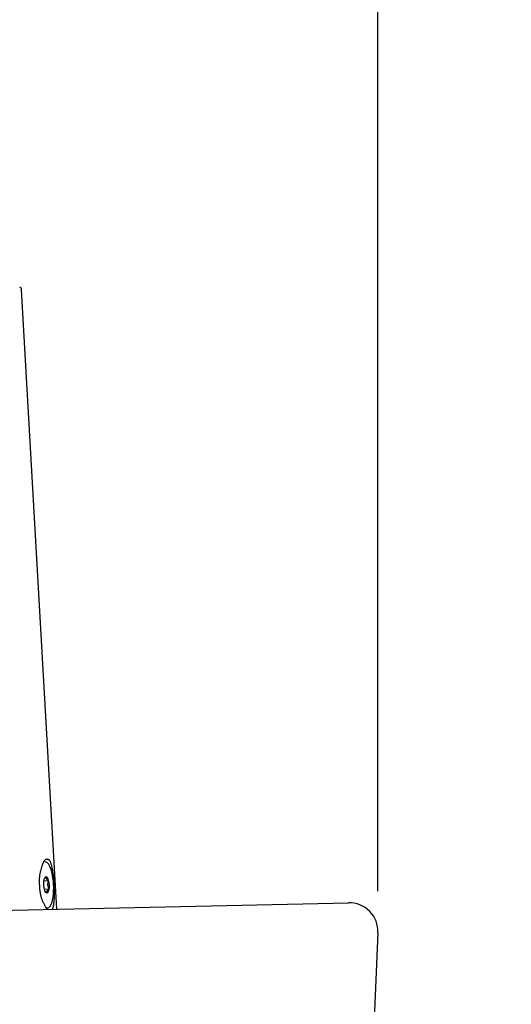
# Model space of a CAD drawing. Extents: x 174 to 2044, y 93 to 2893.
# Drawn here: x 1534 to 1619, y 1405 to 1576 of the extents above; entities that cross this region are included whole.
import ezdxf

# ---------------------------------------------------------------- set-up
doc = ezdxf.new("R2010")
doc.units = 0
doc.layers.get('0').update_dxf_attribs({"linetype": 'CONTINUOUS'})
doc.layers.get('DEFPOINTS').update_dxf_attribs({"linetype": 'CONTINUOUS'})
for name, color, linetype in [('付属金具', 7, 'CONTINUOUS'), ('化粧台', 7, 'CONTINUOUS'), ('寸法', 7, 'CONTINUOUS')]:
    doc.layers.add(name, color=color, linetype=linetype)
doc.styles.add('EXCADDIM1', font='monotxt', dxfattribs={"width": 0.84, "bigfont": 'extfont'})
doc.styles.get("Standard").update_dxf_attribs({"font": 'monotxt', "bigfont": 'extfont'})
doc.dimstyles.new('ISO-25', dxfattribs={"dimtxt": 2.5, "dimasz": 2.5, "dimexe": 1.25, "dimexo": 0.625, "dimtad": 1, "dimtxsty": 'STANDARD', "dimcen": 2.5, "dimazin": 3, "dimtfac": 1, "dimtmove": 0, "dimatfit": 3})

# ---------------------------------------------------------------- blocks, each defined once
blk = doc.blocks.new('EX_NORM')
at = {"color": 0, "linetype": 'CONTINUOUS'}
for q in [(-1, 0.1667), (-1, 0), (-1, -0.1667)]:
    blk.add_line((0, 0), q, dxfattribs=at)
blk = doc.blocks.new('*D27')
at = {"layer": 'DEFPOINTS', "color": 0}
for p in [(1596, 1598), (1596, 1418), (1141, 1408)]:
    blk.add_point(p, dxfattribs=at)
at = {"layer": '寸法', "color": 3, "linetype": 'CONTINUOUS'}
for p, q in [((1141, 1415), (1141, 1608)), ((1596, 1425), (1596, 1608)), ((1171, 1598), (1566, 1598))]:
    blk.add_line(p, q, dxfattribs=at)
at = {"layer": '寸法', "color": 3, "xscale": 30, "yscale": 30, "zscale": 30, "rotation": 180}
blk.add_blockref('EX_NORM', (1141, 1598), dxfattribs=at)
at = {"layer": '寸法', "color": 3, "xscale": 30, "yscale": 30, "zscale": 30}
blk.add_blockref('EX_NORM', (1596, 1598), dxfattribs=at)
at = {"layer": '寸法', "color": 2, "insert": (1368.5, 1621.5), "char_height": 40, "attachment_point": 5, "style": 'EXCADDIM1'}
blk.add_mtext('455', dxfattribs=at)
blk = doc.blocks.new('*D28')
at = {"layer": 'DEFPOINTS', "color": 0}
for p in [(1623, 1658), (1623, 1418), (1141, 1408)]:
    blk.add_point(p, dxfattribs=at)
at = {"layer": '寸法', "color": 3, "linetype": 'CONTINUOUS'}
for p, q in [((1141, 1415), (1141, 1668)), ((1171, 1658), (1593, 1658))]:
    blk.add_line(p, q, dxfattribs=at)
at = {"layer": '寸法', "color": 3, "xscale": 30, "yscale": 30, "zscale": 30, "rotation": 180}
blk.add_blockref('EX_NORM', (1141, 1658), dxfattribs=at)
at = {"layer": '寸法', "color": 3, "xscale": 30, "yscale": 30, "zscale": 30}
blk.add_blockref('EX_NORM', (1623, 1658), dxfattribs=at)
at = {"layer": '寸法', "color": 2, "insert": (1382, 1681.5), "char_height": 40, "attachment_point": 5, "style": 'EXCADDIM1'}
blk.add_mtext('（480）', dxfattribs=at)

msp = doc.modelspace()

# ---------------------------------------------------------------- linework, layer by layer
at = {"layer": '付属金具', "color": 6, "linetype": 'CONTINUOUS'}
for p, q in [((1540.4, 1421.86), (1534.27, 1529.27)), ((1538.15, 1426.79), (1538.92, 1426.83)), ((1538.23, 1425.35), (1539, 1425.39))]:
    msp.add_line(p, q, dxfattribs=at)
at = {"layer": '付属金具', "color": 6, "linetype": 'CONTINUOUS', "flags": 128}
for points in [[(1539.61, 1421.85), (1539.63, 1421.88), (1539.66, 1421.93), (1539.68, 1421.99), (1539.7, 1422.04), (1539.72, 1422.11), (1539.74, 1422.18), (1539.76, 1422.25), (1539.78, 1422.33), (1539.79, 1422.4), (1539.81, 1422.47), (1539.82, 1422.55), (1539.83, 1422.63), (1539.84, 1422.71), (1539.85, 1422.79), (1539.86, 1422.87), (1539.87, 1422.96), (1539.88, 1423.04), (1539.89, 1423.12), (1539.9, 1423.2), (1539.92, 1423.43), (1539.93, 1423.65), (1539.95, 1423.85), (1539.96, 1424.04), (1539.96, 1424.23), (1539.96, 1424.41), (1539.97, 1424.59), (1539.96, 1424.76), (1539.96, 1424.94), (1539.95, 1425.12), (1539.95, 1425.3), (1539.94, 1425.42), (1539.94, 1425.54), (1539.93, 1425.67), (1539.92, 1425.8), (1539.92, 1425.92), (1539.91, 1426.05), (1539.9, 1426.18), (1539.9, 1426.3), (1539.89, 1426.42), (1539.88, 1426.54), (1539.87, 1426.66), (1539.86, 1426.88), (1539.84, 1427.09), (1539.83, 1427.3), (1539.81, 1427.49), (1539.79, 1427.67), (1539.77, 1427.85), (1539.75, 1428.03), (1539.72, 1428.2), (1539.69, 1428.38), (1539.66, 1428.56), (1539.63, 1428.74), (1539.61, 1428.83), (1539.59, 1428.93), (1539.57, 1429.02), (1539.55, 1429.12), (1539.53, 1429.21), (1539.51, 1429.31), (1539.49, 1429.4), (1539.46, 1429.49), (1539.44, 1429.58), (1539.42, 1429.66), (1539.39, 1429.74), (1539.36, 1429.86), (1539.32, 1429.97), (1539.28, 1430.06), (1539.24, 1430.15), (1539.19, 1430.23), (1539.14, 1430.3), (1539.08, 1430.36), (1539.02, 1430.41), (1538.95, 1430.45), (1538.88, 1430.49), (1538.79, 1430.51), (1538.76, 1430.51), (1538.72, 1430.52), (1538.69, 1430.52), (1538.66, 1430.52), (1538.62, 1430.52), (1538.58, 1430.51), (1538.55, 1430.51), (1538.51, 1430.5), (1538.47, 1430.48), (1538.44, 1430.47), (1538.4, 1430.45), (1538.36, 1430.42), (1538.32, 1430.39), (1538.28, 1430.35), (1538.24, 1430.31), (1538.2, 1430.26), (1538.16, 1430.21), (1538.12, 1430.15), (1538.09, 1430.09), (1538.05, 1430.02), (1538.01, 1429.95), (1537.98, 1429.88), (1537.94, 1429.8), (1537.91, 1429.72), (1537.88, 1429.63), (1537.84, 1429.54), (1537.81, 1429.46), (1537.78, 1429.36), (1537.75, 1429.27), (1537.72, 1429.18), (1537.7, 1429.09), (1537.67, 1429), (1537.64, 1428.91), (1537.58, 1428.69), (1537.53, 1428.48), (1537.48, 1428.28), (1537.44, 1428.09), (1537.41, 1427.91), (1537.38, 1427.75), (1537.36, 1427.58), (1537.35, 1427.43), (1537.34, 1427.28), (1537.33, 1427.13), (1537.32, 1426.99), (1537.32, 1426.9), (1537.32, 1426.81), (1537.32, 1426.72), (1537.32, 1426.63), (1537.33, 1426.54), (1537.33, 1426.45), (1537.33, 1426.36), (1537.34, 1426.27), (1537.34, 1426.18), (1537.35, 1426.09), (1537.35, 1425.99), (1537.36, 1425.9), (1537.36, 1425.8), (1537.37, 1425.7), (1537.38, 1425.6), (1537.38, 1425.51), (1537.39, 1425.41), (1537.4, 1425.3), (1537.41, 1425.2), (1537.42, 1425.1), (1537.43, 1425), (1537.45, 1424.9)], [(1538.5, 1427.53), (1538.5, 1427.53), (1538.5, 1427.53), (1538.5, 1427.52), (1538.5, 1427.52), (1538.49, 1427.51), (1538.49, 1427.51), (1538.49, 1427.5), (1538.48, 1427.5), (1538.48, 1427.49), (1538.48, 1427.48), (1538.47, 1427.48), (1538.47, 1427.47), (1538.46, 1427.46), (1538.46, 1427.46), (1538.45, 1427.45), (1538.45, 1427.44), (1538.44, 1427.44), (1538.44, 1427.43), (1538.43, 1427.43), (1538.43, 1427.42), (1538.42, 1427.41), (1538.42, 1427.41), (1538.41, 1427.4), (1538.4, 1427.39), (1538.39, 1427.38), (1538.38, 1427.37), (1538.37, 1427.36), (1538.36, 1427.35), (1538.35, 1427.34), (1538.34, 1427.33), (1538.33, 1427.32), (1538.33, 1427.31), (1538.32, 1427.3), (1538.32, 1427.3), (1538.32, 1427.3), (1538.31, 1427.3), (1538.31, 1427.3), (1538.31, 1427.3), (1538.31, 1427.29), (1538.31, 1427.29), (1538.3, 1427.29), (1538.3, 1427.29), (1538.3, 1427.29), (1538.3, 1427.28), (1538.3, 1427.28), (1538.29, 1427.28), (1538.29, 1427.28), (1538.29, 1427.27), (1538.28, 1427.27), (1538.28, 1427.27), (1538.28, 1427.27), (1538.28, 1427.27), (1538.28, 1427.26), (1538.28, 1427.26), (1538.28, 1427.26)], [(1538.92, 1426.83), (1538.92, 1426.83), (1538.92, 1426.83), (1538.92, 1426.83), (1538.92, 1426.84), (1538.92, 1426.84), (1538.91, 1426.85), (1538.91, 1426.85), (1538.9, 1426.86), (1538.9, 1426.87), (1538.9, 1426.87), (1538.89, 1426.88), (1538.89, 1426.89), (1538.88, 1426.89), (1538.88, 1426.9), (1538.87, 1426.9), (1538.87, 1426.91), (1538.86, 1426.91), (1538.85, 1426.92), (1538.85, 1426.93), (1538.84, 1426.93), (1538.84, 1426.94), (1538.83, 1426.94), (1538.82, 1426.95), (1538.81, 1426.96), (1538.8, 1426.97), (1538.79, 1426.98), (1538.77, 1426.99), (1538.76, 1427), (1538.75, 1427.01), (1538.74, 1427.02), (1538.73, 1427.02), (1538.72, 1427.03), (1538.72, 1427.04), (1538.71, 1427.04), (1538.71, 1427.04), (1538.71, 1427.04), (1538.71, 1427.04), (1538.7, 1427.05), (1538.7, 1427.05), (1538.7, 1427.05), (1538.7, 1427.05), (1538.7, 1427.05), (1538.69, 1427.06), (1538.69, 1427.06), (1538.68, 1427.06), (1538.68, 1427.07), (1538.67, 1427.07), (1538.66, 1427.08), (1538.66, 1427.08), (1538.65, 1427.09), (1538.64, 1427.1), (1538.63, 1427.1), (1538.63, 1427.11), (1538.62, 1427.11), (1538.61, 1427.12), (1538.61, 1427.12), (1538.61, 1427.12), (1538.61, 1427.12), (1538.6, 1427.13), (1538.6, 1427.13), (1538.6, 1427.13), (1538.59, 1427.13), (1538.59, 1427.14), (1538.59, 1427.14), (1538.59, 1427.14), (1538.58, 1427.14), (1538.58, 1427.15), (1538.58, 1427.15), (1538.57, 1427.16), (1538.57, 1427.17), (1538.57, 1427.17), (1538.56, 1427.18), (1538.56, 1427.19), (1538.56, 1427.19), (1538.55, 1427.2), (1538.55, 1427.2), (1538.55, 1427.21), (1538.55, 1427.21), (1538.55, 1427.21), (1538.55, 1427.21), (1538.55, 1427.22), (1538.55, 1427.22), (1538.55, 1427.22), (1538.55, 1427.22), (1538.55, 1427.22), (1538.55, 1427.23), (1538.55, 1427.23), (1538.55, 1427.23), (1538.55, 1427.24), (1538.55, 1427.24), (1538.55, 1427.25), (1538.55, 1427.25), (1538.55, 1427.26), (1538.55, 1427.27), (1538.55, 1427.27), (1538.55, 1427.28), (1538.55, 1427.28), (1538.55, 1427.29), (1538.55, 1427.29), (1538.55, 1427.3), (1538.55, 1427.3), (1538.55, 1427.3), (1538.55, 1427.3), (1538.55, 1427.3), (1538.55, 1427.3), (1538.55, 1427.31), (1538.55, 1427.31), (1538.55, 1427.31), (1538.55, 1427.31), (1538.55, 1427.31), (1538.55, 1427.32), (1538.55, 1427.33), (1538.55, 1427.34), (1538.55, 1427.34), (1538.55, 1427.35), (1538.55, 1427.36), (1538.55, 1427.37), (1538.55, 1427.38), (1538.55, 1427.39), (1538.55, 1427.4), (1538.54, 1427.41), (1538.54, 1427.42), (1538.54, 1427.42), (1538.54, 1427.43), (1538.54, 1427.43), (1538.54, 1427.44), (1538.54, 1427.44), (1538.54, 1427.45), (1538.54, 1427.45), (1538.54, 1427.46), (1538.53, 1427.47), (1538.53, 1427.47), (1538.53, 1427.48), (1538.52, 1427.49), (1538.52, 1427.49), (1538.52, 1427.5), (1538.51, 1427.51), (1538.51, 1427.51), (1538.51, 1427.52), (1538.5, 1427.52), (1538.5, 1427.53), (1538.5, 1427.53), (1538.5, 1427.53)], [(1538.65, 1424.65), (1538.65, 1424.65), (1538.65, 1424.65), (1538.66, 1424.65), (1538.66, 1424.66), (1538.66, 1424.66), (1538.66, 1424.67), (1538.67, 1424.68), (1538.67, 1424.69), (1538.67, 1424.69), (1538.67, 1424.7), (1538.68, 1424.71), (1538.68, 1424.71), (1538.68, 1424.72), (1538.68, 1424.73), (1538.68, 1424.73), (1538.68, 1424.74), (1538.68, 1424.74), (1538.68, 1424.75), (1538.68, 1424.75), (1538.68, 1424.76), (1538.68, 1424.76), (1538.68, 1424.77), (1538.68, 1424.78), (1538.68, 1424.79), (1538.68, 1424.8), (1538.68, 1424.81), (1538.68, 1424.82), (1538.68, 1424.83), (1538.68, 1424.84), (1538.68, 1424.85), (1538.68, 1424.85), (1538.68, 1424.86), (1538.68, 1424.87), (1538.68, 1424.87), (1538.68, 1424.87), (1538.68, 1424.87), (1538.68, 1424.88), (1538.68, 1424.88), (1538.68, 1424.88), (1538.68, 1424.88), (1538.68, 1424.88), (1538.68, 1424.88), (1538.68, 1424.89), (1538.67, 1424.89), (1538.67, 1424.89), (1538.67, 1424.9), (1538.67, 1424.9), (1538.67, 1424.91), (1538.67, 1424.92), (1538.67, 1424.92), (1538.67, 1424.93), (1538.67, 1424.94), (1538.67, 1424.94), (1538.67, 1424.95), (1538.67, 1424.95), (1538.67, 1424.95), (1538.67, 1424.96), (1538.67, 1424.96), (1538.67, 1424.96), (1538.67, 1424.96), (1538.67, 1424.96), (1538.67, 1424.97), (1538.67, 1424.97), (1538.67, 1424.97), (1538.67, 1424.97), (1538.67, 1424.97), (1538.67, 1424.98), (1538.67, 1424.98), (1538.67, 1424.99), (1538.67, 1425), (1538.68, 1425), (1538.68, 1425.01), (1538.68, 1425.02), (1538.69, 1425.02), (1538.69, 1425.03), (1538.69, 1425.04), (1538.7, 1425.04), (1538.7, 1425.04), (1538.7, 1425.05), (1538.7, 1425.05), (1538.71, 1425.05), (1538.71, 1425.06), (1538.71, 1425.06), (1538.71, 1425.06), (1538.72, 1425.06), (1538.72, 1425.07), (1538.72, 1425.07), (1538.72, 1425.07), (1538.73, 1425.08), (1538.74, 1425.08), (1538.74, 1425.09), (1538.75, 1425.09), (1538.76, 1425.1), (1538.76, 1425.11), (1538.77, 1425.11), (1538.78, 1425.12), (1538.78, 1425.13), (1538.79, 1425.13), (1538.79, 1425.14), (1538.8, 1425.14), (1538.8, 1425.14), (1538.8, 1425.14), (1538.8, 1425.15), (1538.8, 1425.15), (1538.81, 1425.15), (1538.81, 1425.15), (1538.81, 1425.15), (1538.81, 1425.16), (1538.81, 1425.16), (1538.82, 1425.16), (1538.82, 1425.17), (1538.83, 1425.17), (1538.84, 1425.18), (1538.85, 1425.19), (1538.86, 1425.2), (1538.87, 1425.21), (1538.88, 1425.22), (1538.89, 1425.24), (1538.9, 1425.25), (1538.91, 1425.26), (1538.92, 1425.27), (1538.92, 1425.27), (1538.93, 1425.28), (1538.93, 1425.28), (1538.94, 1425.29), (1538.94, 1425.3), (1538.95, 1425.3), (1538.95, 1425.31), (1538.96, 1425.31), (1538.96, 1425.32), (1538.97, 1425.33), (1538.97, 1425.33), (1538.98, 1425.34), (1538.98, 1425.35), (1538.98, 1425.35), (1538.99, 1425.36), (1538.99, 1425.37), (1538.99, 1425.37), (1539, 1425.38), (1539, 1425.38), (1539, 1425.38), (1539, 1425.39), (1539, 1425.39)], [(1539, 1425.39), (1539, 1425.39), (1539, 1425.39), (1539, 1425.4), (1539, 1425.41), (1539, 1425.42), (1539, 1425.43), (1539, 1425.44), (1538.99, 1425.46), (1538.99, 1425.47), (1538.99, 1425.49), (1538.99, 1425.5), (1538.99, 1425.51), (1538.99, 1425.53), (1538.98, 1425.54), (1538.98, 1425.55), (1538.98, 1425.56), (1538.98, 1425.57), (1538.97, 1425.58), (1538.97, 1425.6), (1538.97, 1425.61), (1538.96, 1425.62), (1538.96, 1425.63), (1538.95, 1425.65), (1538.95, 1425.67), (1538.94, 1425.69), (1538.93, 1425.71), (1538.93, 1425.73), (1538.92, 1425.75), (1538.91, 1425.77), (1538.91, 1425.79), (1538.9, 1425.81), (1538.9, 1425.82), (1538.89, 1425.83), (1538.89, 1425.84), (1538.89, 1425.84), (1538.89, 1425.85), (1538.89, 1425.85), (1538.88, 1425.85), (1538.88, 1425.86), (1538.88, 1425.86), (1538.88, 1425.87), (1538.88, 1425.87), (1538.88, 1425.87), (1538.88, 1425.88), (1538.87, 1425.89), (1538.87, 1425.9), (1538.87, 1425.91), (1538.86, 1425.91), (1538.86, 1425.92), (1538.86, 1425.93), (1538.85, 1425.94), (1538.85, 1425.95), (1538.85, 1425.96), (1538.84, 1425.97), (1538.84, 1425.97), (1538.84, 1425.98), (1538.84, 1425.98), (1538.84, 1425.98), (1538.84, 1425.98), (1538.84, 1425.98), (1538.84, 1425.99), (1538.84, 1425.99), (1538.84, 1425.99), (1538.84, 1425.99), (1538.84, 1425.99), (1538.84, 1426), (1538.83, 1426), (1538.83, 1426.01), (1538.83, 1426.01), (1538.83, 1426.02), (1538.83, 1426.02), (1538.83, 1426.03), (1538.82, 1426.04), (1538.82, 1426.04), (1538.82, 1426.05), (1538.82, 1426.06), (1538.82, 1426.06), (1538.82, 1426.06), (1538.82, 1426.07), (1538.82, 1426.07), (1538.82, 1426.07), (1538.82, 1426.07), (1538.82, 1426.07), (1538.82, 1426.08), (1538.82, 1426.08), (1538.82, 1426.08), (1538.82, 1426.08), (1538.82, 1426.08), (1538.81, 1426.09), (1538.81, 1426.1), (1538.81, 1426.11), (1538.81, 1426.12), (1538.81, 1426.13), (1538.81, 1426.14), (1538.82, 1426.15), (1538.82, 1426.15), (1538.82, 1426.16), (1538.82, 1426.17), (1538.82, 1426.18), (1538.82, 1426.19), (1538.82, 1426.19), (1538.82, 1426.2), (1538.82, 1426.2), (1538.82, 1426.2), (1538.82, 1426.21), (1538.82, 1426.21), (1538.82, 1426.22), (1538.83, 1426.22), (1538.83, 1426.23), (1538.83, 1426.23), (1538.83, 1426.24), (1538.83, 1426.25), (1538.84, 1426.27), (1538.84, 1426.28), (1538.84, 1426.29), (1538.85, 1426.3), (1538.85, 1426.32), (1538.85, 1426.33), (1538.86, 1426.34), (1538.86, 1426.35), (1538.86, 1426.36), (1538.86, 1426.36), (1538.86, 1426.37), (1538.86, 1426.37), (1538.86, 1426.37), (1538.86, 1426.38), (1538.87, 1426.38), (1538.87, 1426.38), (1538.87, 1426.39), (1538.87, 1426.39), (1538.87, 1426.4), (1538.87, 1426.4), (1538.87, 1426.41), (1538.88, 1426.43), (1538.88, 1426.44), (1538.88, 1426.46), (1538.89, 1426.48), (1538.89, 1426.5), (1538.9, 1426.52), (1538.9, 1426.54), (1538.9, 1426.56), (1538.91, 1426.58), (1538.91, 1426.6), (1538.91, 1426.61), (1538.92, 1426.62), (1538.92, 1426.63), (1538.92, 1426.64), (1538.92, 1426.65), (1538.92, 1426.66), (1538.92, 1426.67), (1538.92, 1426.68), (1538.93, 1426.7), (1538.93, 1426.71), (1538.93, 1426.72), (1538.93, 1426.73), (1538.93, 1426.75), (1538.93, 1426.76), (1538.93, 1426.77), (1538.93, 1426.79), (1538.93, 1426.8), (1538.93, 1426.81), (1538.92, 1426.82), (1538.92, 1426.82), (1538.92, 1426.83), (1538.92, 1426.83)], [(1537.45, 1424.9), (1537.46, 1424.8), (1537.48, 1424.7), (1537.5, 1424.6), (1537.52, 1424.5), (1537.54, 1424.39), (1537.57, 1424.29), (1537.6, 1424.19), (1537.63, 1424.08), (1537.66, 1423.97), (1537.69, 1423.86), (1537.73, 1423.75), (1537.77, 1423.64), (1537.82, 1423.52), (1537.86, 1423.41), (1537.91, 1423.29), (1537.96, 1423.18), (1538.01, 1423.06), (1538.06, 1422.95), (1538.11, 1422.84), (1538.16, 1422.74), (1538.21, 1422.63), (1538.26, 1422.54), (1538.33, 1422.4), (1538.41, 1422.27), (1538.48, 1422.15), (1538.55, 1422.05), (1538.63, 1421.96), (1538.7, 1421.88), (1538.77, 1421.83)]]:
    msp.add_lwpolyline(points, dxfattribs=at)
at = {"layer": '付属金具', "color": 6, "linetype": 'CONTINUOUS'}
msp.add_arc((1533.77, 1529.24), 0.5, 3.2647, 69.5751, dxfattribs=at)
msp.add_ellipse((1538.58, 1426.09), major_axis=(-0.21, 3.99), ratio=0.309017, start_param=2.851655, end_param=6.283185, dxfattribs=at)
msp.add_ellipse((1538.58, 1426.09), major_axis=(-0.08, 1.44), ratio=0.309017, dxfattribs=at)
at = {"layer": '化粧台', "color": 2, "linetype": 'CONTINUOUS'}
for p, q in [((1145.89, 1413), (1590.89, 1423)), ((1596, 1417.79), (1588.99, 1253))]:
    msp.add_line(p, q, dxfattribs=at)
msp.add_arc((1591, 1418), 5, 357.5661, 91.2873, dxfattribs=at)

# ---------------------------------------------------------------- dimensions: what is measured, and where the dimension line sits
at = {"layer": '寸法', "color": 3, "linetype": 'CONTINUOUS'}
dim = msp.add_linear_dim(base=(1623, 1658), p1=(1141, 1408), p2=(1623, 1418), text='（480）', dimstyle='ISO-25', override={"dimtxt": 40, "dimasz": 30, "dimexe": 10, "dimexo": 7, "dimgap": 0, "dimtad": 1, "dimjust": 0, "dimtih": 0, "dimtoh": 0, "dimdec": 0, "dimzin": 0, "dimlunit": 2, "dimtxsty": 'EXCADDIM1', "dimblk1": 'EX_NORM', "dimblk2": 'EX_NORM', "dimsah": 1, "dimse1": 0, "dimse2": 1, "dimclrd": 3, "dimclre": 3, "dimclrt": 2, "dimtmove": 2}, dxfattribs=at)
dim.commit()
dim.dimension.update_dxf_attribs({"geometry": '*D28', "text_midpoint": (1382, 1681.5), "dimtype": 160})
dim = msp.add_linear_dim(base=(1596, 1598), p1=(1141, 1408), p2=(1596, 1418), dimstyle='ISO-25', override={"dimtxt": 40, "dimasz": 30, "dimexe": 10, "dimexo": 7, "dimgap": 0, "dimtad": 1, "dimjust": 0, "dimtih": 0, "dimtoh": 0, "dimdec": 0, "dimzin": 0, "dimlunit": 2, "dimtxsty": 'EXCADDIM1', "dimblk1": 'EX_NORM', "dimblk2": 'EX_NORM', "dimsah": 1, "dimse1": 0, "dimse2": 0, "dimclrd": 3, "dimclre": 3, "dimclrt": 2, "dimtmove": 2}, dxfattribs=at)
dim.commit()
dim.dimension.update_dxf_attribs({"geometry": '*D27', "text_midpoint": (1368.5, 1621.5), "dimtype": 160})

doc.saveas('drawing.dxf')
